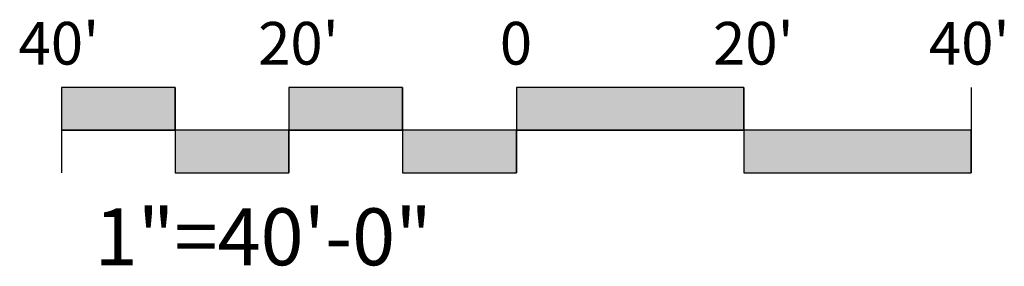
# Model space of a CAD drawing. Units: inches. Extents: x 2.19 to 4.36, y 1.74 to 2.28.
import ezdxf
from ezdxf.enums import TextEntityAlignment as Align

# ---------------------------------------------------------------- set-up
doc = ezdxf.new("R2010")
doc.units = ezdxf.units.IN
doc.header["$MEASUREMENT"] = 0
doc.layers.add('G-ANNO-SYMB', color=7, linetype='Continuous')
doc.styles.add('ROMANS', font='ROMANS', dxfattribs={"height": 0.1875})

msp = doc.modelspace()

# ---------------------------------------------------------------- hatches: boundary and pattern name
for points in [[(2.2847, 2.0357), (2.5347, 2.0357), (2.5347, 2.1295), (2.2847, 2.1295)], [(2.7847, 2.0357), (3.0347, 2.0357), (3.0347, 2.1295), (2.7847, 2.1295)], [(3.2847, 2.0357), (3.7847, 2.0357), (3.7847, 2.1295), (3.2847, 2.1295)], [(2.5347, 1.942), (2.7847, 1.942), (2.7847, 2.0357), (2.5347, 2.0357)], [(3.0347, 1.942), (3.2847, 1.942), (3.2847, 2.0357), (3.0347, 2.0357)], [(3.7847, 1.942), (4.2847, 1.942), (4.2847, 2.0357), (3.7847, 2.0357)]]:
    msp.add_hatch(color=256).paths.add_polyline_path(points)

# ---------------------------------------------------------------- linework, layer by layer
for p, q in [((2.2847, 2.1295), (2.2847, 1.942)), ((2.4097, 2.1295), (2.2847, 2.1295)), ((2.5347, 2.1295), (2.5347, 1.942)), ((2.7847, 2.1295), (2.7847, 1.942)), ((2.9097, 2.1295), (2.7847, 2.1295)), ((2.9097, 2.1295), (2.7847, 2.1295)), ((3.0347, 2.1295), (3.0347, 1.942)), ((3.2847, 2.1295), (3.2847, 1.942)), ((3.5347, 2.1295), (3.2847, 2.1295)), ((3.7847, 2.1295), (3.7847, 1.942)), ((4.2847, 2.1295), (4.2847, 1.942)), ((4.2847, 2.0357), (2.2847, 2.0357)), ((2.7847, 2.0357), (2.6597, 2.0357)), ((3.0347, 2.0357), (2.9097, 2.0357)), ((3.2847, 2.0357), (3.1597, 2.0357)), ((3.7847, 2.0357), (3.5347, 2.0357)), ((4.2847, 2.0357), (4.0347, 2.0357)), ((2.6597, 1.942), (2.7847, 1.942)), ((3.1597, 1.942), (3.2847, 1.942)), ((4.0347, 1.942), (4.2847, 1.942))]:
    msp.add_line(p, q)
for points in [[(2.2847, 2.0357), (2.5347, 2.0357), (2.5347, 2.1295), (2.2847, 2.1295), (2.2847, 2.0357)], [(2.7847, 2.0357), (3.0347, 2.0357), (3.0347, 2.1295), (2.7847, 2.1295), (2.7847, 2.0357)], [(3.2847, 2.0357), (3.7847, 2.0357), (3.7847, 2.1295), (3.2847, 2.1295), (3.2847, 2.0357)], [(2.5347, 1.942), (2.7847, 1.942), (2.7847, 2.0357), (2.5347, 2.0357), (2.5347, 1.942)], [(3.0347, 1.942), (3.2847, 1.942), (3.2847, 2.0357), (3.0347, 2.0357), (3.0347, 1.942)], [(3.7847, 1.942), (4.2847, 1.942), (4.2847, 2.0357), (3.7847, 2.0357), (3.7847, 1.942)]]:
    msp.add_lwpolyline(points)

# ---------------------------------------------------------------- texts
at = {"layer": 'G-ANNO-SYMB', "style": 'ROMANS'}
for s, height, p in [("40'", 0.09375, (2.2791, 2.18)), ("20'", 0.09375, (2.8058, 2.18)), ('0', 0.0938, (3.2839, 2.18)), ("20'", 0.09375, (3.8058, 2.18)), ("40'", 0.09375, (4.2804, 2.18)), ('1"=40\'-0"', 0.125, (2.7284, 1.7393))]:
    msp.add_text(s, height=height, dxfattribs=at).set_placement(p, align=Align.CENTER)

doc.saveas('drawing.dxf')
